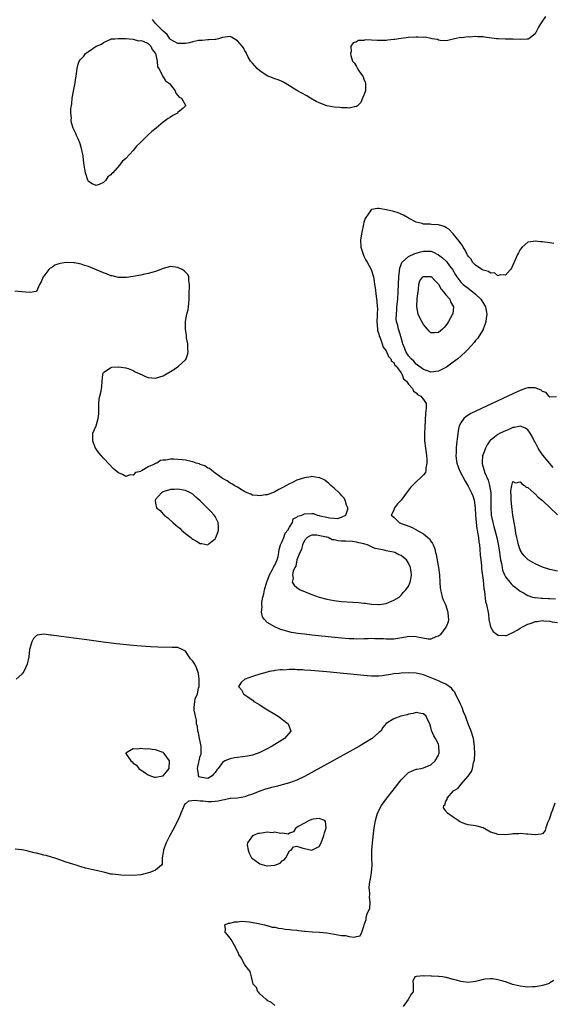
# Model space of a CAD drawing. Units: inches. Extents: x 2622000 to 2625000, y 1497000 to 1500000.
# Drawn here: x 2622912 to 2623056, y 1499318 to 1499582 of the extents above; entities that cross this region are included whole.
import ezdxf

# ---------------------------------------------------------------- set-up
doc = ezdxf.new("R2010")
doc.units = ezdxf.units.IN
doc.header["$MEASUREMENT"] = 0
doc.layers.add('LD26221497_2ft', color=215, linetype='Continuous')

msp = doc.modelspace()

# ---------------------------------------------------------------- linework, layer by layer
at = {"layer": 'LD26221497_2ft'}
for points, elevation in [([(2623053.76, 1499583), (2623053, 1499581.84), (2623052.41, 1499581), (2623051.93, 1499580.07), (2623051, 1499578.34), (2623049.33, 1499577), (2623049.11, 1499576.89), (2623048.9, 1499576.9), (2623047, 1499576.82), (2623045, 1499576.91), (2623043, 1499576.91), (2623041.05, 1499576.95), (2623040.94, 1499576.94), (2623040.64, 1499577), (2623037.4, 1499577.4), (2623037, 1499577.5), (2623035.51, 1499577.51), (2623035, 1499577.6), (2623033.43, 1499577.43), (2623033, 1499577.49), (2623031.25, 1499577.25), (2623031, 1499577.31), (2623029.34, 1499577), (2623029, 1499576.86), (2623027.5, 1499576.5), (2623027, 1499576.43), (2623025.48, 1499576.52), (2623025, 1499576.64), (2623024.75, 1499576.75), (2623023.35, 1499577), (2623023.1, 1499577.1), (2623023, 1499577.09), (2623021.41, 1499577.41), (2623021, 1499577.35), (2623019.44, 1499577.44), (2623019, 1499577.41), (2623017, 1499577.35), (2623015, 1499577.1), (2623013.18, 1499576.82), (2623013, 1499576.76), (2623011.39, 1499576.61), (2623011, 1499576.52), (2623009.46, 1499576.54), (2623008.53, 1499576.53), (2623007, 1499576.63), (2623005.34, 1499576.66), (2623005, 1499576.56), (2623003.5, 1499576.5), (2623003, 1499576.14), (2623002.11, 1499575.89), (2623001.48, 1499575), (2623001.55, 1499573.55), (2623001.4, 1499573), (2623001.47, 1499572.53), (2623001.95, 1499571), (2623002.42, 1499570.42), (2623003, 1499569.52), (2623003.19, 1499569.19), (2623003.22, 1499569), (2623003.61, 1499568.39), (2623004.59, 1499567), (2623004.75, 1499566.75), (2623005, 1499566.11), (2623005.34, 1499565.34), (2623005.4, 1499565), (2623005.37, 1499563), (2623005, 1499561.87), (2623004.61, 1499561), (2623004.16, 1499559.84), (2623003.29, 1499559), (2623003, 1499558.8), (2623002.83, 1499558.83), (2623001, 1499558.31), (2623000.48, 1499558.48), (2622999, 1499558.4), (2622998.52, 1499558.52), (2622997, 1499558.64), (2622994.98, 1499558.98), (2622993, 1499559.76), (2622992.16, 1499560.16), (2622990.65, 1499561), (2622989.65, 1499561.65), (2622987, 1499563.13), (2622985, 1499564.37), (2622983.35, 1499565.35), (2622983, 1499565.48), (2622981.95, 1499565.95), (2622981, 1499566.2), (2622980.45, 1499566.45), (2622979, 1499567.01), (2622977, 1499568.4), (2622976.34, 1499569), (2622975.71, 1499569.71), (2622975, 1499570.41), (2622974.53, 1499571), (2622973.92, 1499572.08), (2622973.43, 1499573), (2622973.32, 1499573.32), (2622973, 1499573.75), (2622972.58, 1499574.58), (2622972.27, 1499575), (2622971, 1499576.44), (2622970.07, 1499577), (2622969.43, 1499577.43), (2622969, 1499577.59), (2622967, 1499577.36), (2622965.88, 1499577), (2622965.18, 1499576.82), (2622965, 1499576.79), (2622963.34, 1499576.66), (2622963, 1499576.69), (2622961.5, 1499576.5), (2622961, 1499576.55), (2622960.5, 1499576.5), (2622959, 1499576.16), (2622958.1, 1499575.9), (2622957, 1499575.73), (2622956.31, 1499575.69), (2622955, 1499575.73), (2622953, 1499576.8), (2622952.83, 1499577), (2622952.1, 1499578.1), (2622951.04, 1499579), (2622949.07, 1499581), (2622949.06, 1499581.06), (2622949, 1499581.09), (2622948.14, 1499582.14)], 7886), ([(2623056.03, 1499522.03), (2623055, 1499522.2), (2623053, 1499522.46), (2623052.47, 1499522.47), (2623051, 1499522.66), (2623050.51, 1499522.51), (2623049, 1499522.35), (2623047.53, 1499521), (2623047, 1499520.34), (2623046.51, 1499519.49), (2623046.26, 1499519), (2623045, 1499516.17), (2623044.62, 1499515.38), (2623044.39, 1499515), (2623043, 1499513.5), (2623041.57, 1499513.57), (2623041, 1499513.34), (2623040.07, 1499514.07), (2623039, 1499514.06), (2623038.49, 1499514.49), (2623037, 1499514.83), (2623036.91, 1499514.91), (2623036.71, 1499515), (2623035, 1499516.13), (2623034.18, 1499517), (2623033.77, 1499517.77), (2623033, 1499518.6), (2623032.86, 1499518.86), (2623032.76, 1499519), (2623032.24, 1499520.24), (2623031.65, 1499521), (2623031.45, 1499521.45), (2623031, 1499521.97), (2623030.62, 1499522.62), (2623029, 1499524.61), (2623027.83, 1499525.83), (2623027, 1499526.33), (2623026.55, 1499526.55), (2623025, 1499527), (2623023.12, 1499527.12), (2623022.8, 1499527.2), (2623021, 1499527.21), (2623020.63, 1499527.37), (2623019, 1499527.7), (2623017.37, 1499528.63), (2623017, 1499528.81), (2623016.67, 1499529), (2623015.63, 1499529.63), (2623015, 1499529.91), (2623014.21, 1499530.21), (2623013, 1499530.57), (2623011.04, 1499531.04), (2623009, 1499531.4), (2623008.6, 1499531.4), (2623007, 1499531.1), (2623006.94, 1499531.06), (2623006.9, 1499531), (2623006.73, 1499530.73), (2623005.49, 1499529), (2623005.31, 1499528.69), (2623005, 1499527.74), (2623004.84, 1499527.16), (2623004.39, 1499525), (2623004.06, 1499523), (2623004.12, 1499521), (2623004.85, 1499518.85), (2623005, 1499518.6), (2623005.53, 1499517.53), (2623005.87, 1499517), (2623006.95, 1499515), (2623007.53, 1499513), (2623007.77, 1499511.77), (2623007.87, 1499511), (2623008.05, 1499510.05), (2623008.28, 1499507.72), (2623008.49, 1499506.49), (2623008.55, 1499505), (2623008.6, 1499504.6), (2623008.52, 1499503), (2623008.55, 1499502.55), (2623008.43, 1499501), (2623008.6, 1499499), (2623008.65, 1499498.65), (2623009, 1499497.72), (2623009.13, 1499497.13), (2623009.33, 1499496.67), (2623009.93, 1499495), (2623010.17, 1499494.17), (2623011, 1499493.17), (2623011.62, 1499491.62), (2623012.23, 1499491), (2623012.4, 1499490.4), (2623013, 1499490), (2623013.33, 1499489.33), (2623013.68, 1499489), (2623015, 1499487.21), (2623015.07, 1499487.07), (2623015.15, 1499487), (2623015.64, 1499485.64), (2623016.45, 1499485), (2623017, 1499484.21), (2623018.07, 1499483), (2623018.29, 1499482.29), (2623019, 1499481.89), (2623019.4, 1499481.4), (2623020.26, 1499481), (2623021, 1499480.08), (2623021.71, 1499479), (2623021.76, 1499477.76), (2623021.62, 1499477), (2623021.55, 1499476.45), (2623021.37, 1499472.63), (2623021.26, 1499471), (2623021.27, 1499469.27), (2623021.28, 1499469), (2623021.53, 1499467), (2623021.73, 1499465.73), (2623021.83, 1499465), (2623021.89, 1499464.11), (2623021.91, 1499463), (2623021.63, 1499461.63), (2623021.63, 1499461), (2623021.51, 1499460.49), (2623021, 1499459.87), (2623020.56, 1499459.44), (2623020.17, 1499459), (2623019, 1499457.98), (2623018.07, 1499457), (2623017.52, 1499456.48), (2623017, 1499455.7), (2623016.42, 1499455), (2623015, 1499453), (2623013.98, 1499452.02), (2623013.23, 1499451), (2623013, 1499450.4), (2623012.29, 1499449), (2623013, 1499448.48), (2623014.43, 1499447), (2623015, 1499446.82), (2623016.33, 1499446.33), (2623017.76, 1499445.76), (2623019.08, 1499445.08), (2623019.2, 1499445), (2623021, 1499444.03), (2623022.62, 1499442.62), (2623023, 1499442), (2623023.43, 1499441.43), (2623023.57, 1499441), (2623024.01, 1499440.01), (2623024.24, 1499439), (2623024.41, 1499438.41), (2623025.02, 1499435), (2623025.3, 1499433), (2623025.42, 1499431), (2623025.49, 1499429.49), (2623025.55, 1499429), (2623025.77, 1499428.23), (2623026.04, 1499427), (2623026.27, 1499426.27), (2623026.87, 1499425), (2623027.58, 1499423), (2623027.6, 1499421.6), (2623027.75, 1499421), (2623027.63, 1499420.37), (2623027.05, 1499419), (2623027, 1499418.92), (2623025.53, 1499417), (2623025.28, 1499416.72), (2623025, 1499416.49), (2623024.3, 1499416.3), (2623023, 1499415.72), (2623022.3, 1499415.7), (2623019.88, 1499416.12), (2623019, 1499416.32), (2623017, 1499416.39), (2623016.27, 1499416.27), (2623014.13, 1499415.87), (2623013, 1499415.74), (2623012.29, 1499415.71), (2623011, 1499415.73), (2623010.22, 1499415.78), (2623009, 1499415.83), (2623007.81, 1499415.81), (2623007, 1499415.85), (2623006.17, 1499415.83), (2623005, 1499415.77), (2623003, 1499415.73), (2623002.25, 1499415.75), (2623001, 1499415.82), (2622999, 1499416), (2622991, 1499416.82), (2622989.03, 1499417.03), (2622987.24, 1499417.24), (2622985.53, 1499417.53), (2622983.91, 1499417.91), (2622982.41, 1499418.41), (2622981, 1499419.01), (2622979, 1499420.18), (2622978.26, 1499421), (2622977.73, 1499421.73), (2622977.48, 1499423), (2622977.63, 1499424.37), (2622977.52, 1499425), (2622977.54, 1499425.54), (2622977.86, 1499427), (2622978.11, 1499427.89), (2622978.31, 1499429), (2622978.91, 1499431.09), (2622979, 1499431.27), (2622979.65, 1499433), (2622980.43, 1499434.43), (2622980.71, 1499435), (2622980.79, 1499435.21), (2622981, 1499435.56), (2622981.65, 1499437), (2622981.9, 1499437.9), (2622982.14, 1499439), (2622982.23, 1499439.77), (2622982.61, 1499441), (2622983, 1499441.93), (2622983.43, 1499443), (2622983.83, 1499444.17), (2622984.51, 1499445), (2622985, 1499445.83), (2622985.75, 1499447), (2622985.99, 1499448.01), (2622987, 1499448.45), (2622987.27, 1499448.73), (2622988.3, 1499449), (2622989, 1499449.36), (2622991, 1499449.47), (2622991.48, 1499449.48), (2622992.43, 1499449), (2622992.93, 1499448.93), (2622993.15, 1499448.85), (2622995, 1499448.5), (2622995.74, 1499448.26), (2622997, 1499448.2), (2622997.85, 1499448.15), (2622999, 1499448.46), (2623000.15, 1499449), (2623000.63, 1499450.63), (2623000.67, 1499451), (2623000.3, 1499451.7), (2622999.91, 1499453), (2622999.63, 1499453.63), (2622999, 1499454.28), (2622998.7, 1499454.7), (2622998.32, 1499455), (2622997, 1499456.25), (2622996.1, 1499457), (2622995.56, 1499457.56), (2622995, 1499457.96), (2622994.44, 1499458.44), (2622993, 1499459.09), (2622992.92, 1499459.08), (2622991, 1499459.36), (2622990.72, 1499459.28), (2622989, 1499459.04), (2622987, 1499458.39), (2622985.83, 1499457.83), (2622985, 1499457.45), (2622983, 1499456.38), (2622982.08, 1499455.92), (2622981, 1499455.3), (2622980.38, 1499455), (2622979, 1499454.5), (2622978.47, 1499454.47), (2622977, 1499454.19), (2622976.33, 1499454.33), (2622975, 1499454.41), (2622974.62, 1499454.62), (2622973.63, 1499455), (2622973, 1499455.31), (2622972.27, 1499455.73), (2622971, 1499456.56), (2622970.14, 1499457), (2622969.46, 1499457.46), (2622969, 1499457.64), (2622968.23, 1499458.23), (2622967, 1499458.82), (2622966.92, 1499458.92), (2622965, 1499460.31), (2622964.1, 1499461), (2622963.51, 1499461.51), (2622963, 1499461.67), (2622962.23, 1499462.23), (2622961, 1499462.66), (2622960.77, 1499462.77), (2622959.93, 1499463), (2622959.29, 1499463.29), (2622959, 1499463.35), (2622958.58, 1499463.42), (2622957, 1499463.79), (2622956.11, 1499463.89), (2622953.9, 1499464.1), (2622953, 1499464.06), (2622951.79, 1499463.79), (2622951, 1499463.8), (2622950.32, 1499463.68), (2622949.3, 1499463), (2622949, 1499462.89), (2622948.74, 1499462.74), (2622947, 1499461.96), (2622945.4, 1499461), (2622945.11, 1499460.89), (2622945, 1499460.77), (2622943.55, 1499460.45), (2622943, 1499459.75), (2622942.14, 1499459.86), (2622941, 1499459.41), (2622940.08, 1499459.92), (2622939, 1499460.42), (2622938.23, 1499461), (2622937.58, 1499461.58), (2622936.58, 1499462.59), (2622935, 1499464.37), (2622933.73, 1499465.73), (2622932.89, 1499466.89), (2622932.79, 1499467.21), (2622932.14, 1499469), (2622932.14, 1499470.14), (2622932.12, 1499471), (2622933, 1499473.05), (2622933.57, 1499475), (2622933.73, 1499476.27), (2622933.75, 1499477.75), (2622933.75, 1499479), (2622933.81, 1499480.19), (2622933.98, 1499481), (2622934.33, 1499482.33), (2622934.44, 1499483), (2622934.52, 1499483.48), (2622934.68, 1499485), (2622934.8, 1499486.8), (2622934.83, 1499487), (2622934.88, 1499487.12), (2622935, 1499487.31), (2622937, 1499488.67), (2622937.24, 1499488.76), (2622939, 1499488.88), (2622939.1, 1499488.9), (2622941, 1499488.55), (2622941.59, 1499488.41), (2622943, 1499487.84), (2622943.52, 1499487.52), (2622944.73, 1499487), (2622944.89, 1499486.89), (2622945, 1499486.87), (2622946.26, 1499486.26), (2622947, 1499485.99), (2622949, 1499485.78), (2622951, 1499486.41), (2622953, 1499487.58), (2622953.87, 1499488.13), (2622955.16, 1499489), (2622957, 1499490.77), (2622957.17, 1499491), (2622957.64, 1499492.36), (2622957.71, 1499493), (2622957.66, 1499493.66), (2622957.62, 1499495), (2622957.33, 1499496.67), (2622957.31, 1499497), (2622957.33, 1499497.33), (2622957.03, 1499499), (2622957, 1499501), (2622957.4, 1499503), (2622957.71, 1499504.29), (2622957.86, 1499505), (2622957.92, 1499505.92), (2622958.03, 1499507), (2622958.04, 1499509), (2622958.11, 1499510.11), (2622958.07, 1499511), (2622957.91, 1499512.09), (2622957.92, 1499513), (2622957.66, 1499513.66), (2622957, 1499514.3), (2622956.68, 1499514.68), (2622956.13, 1499515), (2622955, 1499515.54), (2622953, 1499515.84), (2622951, 1499515.31), (2622950.8, 1499515.2), (2622950.37, 1499515), (2622949, 1499514.49), (2622948.32, 1499514.32), (2622947, 1499513.9), (2622945.65, 1499513.65), (2622945, 1499513.48), (2622943, 1499513.11), (2622941.16, 1499512.84), (2622941, 1499512.83), (2622939, 1499512.87), (2622937.29, 1499513.29), (2622937, 1499513.35), (2622935.82, 1499513.82), (2622935, 1499514.11), (2622931, 1499515.8), (2622929.89, 1499516.11), (2622929, 1499516.43), (2622927.24, 1499516.76), (2622927, 1499516.82), (2622925, 1499516.9), (2622923.37, 1499516.63), (2622923, 1499516.52), (2622921.87, 1499516.13), (2622921, 1499515.49), (2622920.66, 1499515.34), (2622920.34, 1499515), (2622919, 1499513.24), (2622918.76, 1499513), (2622918.27, 1499511.73), (2622917.78, 1499511), (2622917, 1499509.11), (2622915.18, 1499508.82), (2622913.03, 1499509.03), (2622911.15, 1499509.15)], 7888), ([(2623056.78, 1499480.78), (2623055, 1499480.7), (2623054.73, 1499481), (2623053.93, 1499481.93), (2623053, 1499482.24), (2623052.62, 1499482.62), (2623051, 1499483.25), (2623050.79, 1499483.21), (2623049, 1499483.23), (2623048.39, 1499483), (2623047, 1499482.54), (2623045, 1499481.64), (2623043.67, 1499481), (2623035.05, 1499476.95), (2623033.72, 1499476.28), (2623032.47, 1499475.53), (2623031.86, 1499475), (2623031, 1499473.82), (2623030.6, 1499473), (2623030.29, 1499471.71), (2623030.12, 1499470.12), (2623029.83, 1499468.17), (2623029.74, 1499467), (2623029.74, 1499465.74), (2623029.69, 1499465), (2623029.78, 1499464.22), (2623029.95, 1499463), (2623030.67, 1499461), (2623032.17, 1499458.17), (2623033, 1499456.78), (2623033.92, 1499455), (2623034.23, 1499454.23), (2623034.65, 1499453), (2623034.92, 1499451), (2623034.96, 1499449), (2623035.12, 1499447), (2623035.34, 1499445.34), (2623035.43, 1499445), (2623035.56, 1499444.44), (2623035.76, 1499443), (2623035.86, 1499441.86), (2623036.01, 1499441), (2623036.15, 1499439.85), (2623036.26, 1499438.26), (2623036.42, 1499437), (2623036.6, 1499435.4), (2623036.63, 1499434.63), (2623037, 1499431.58), (2623037.22, 1499429.22), (2623037.39, 1499428.61), (2623037.7, 1499425.7), (2623037.95, 1499425), (2623038.46, 1499422.46), (2623038.55, 1499421), (2623038.98, 1499419), (2623039.75, 1499417.75), (2623040.85, 1499416.85), (2623041, 1499416.8), (2623041.2, 1499416.8), (2623043, 1499416.67), (2623043.27, 1499416.73), (2623043.84, 1499417), (2623045, 1499417.46), (2623046.16, 1499418.16), (2623047, 1499418.63), (2623047.62, 1499419), (2623049, 1499419.7), (2623050, 1499420), (2623051, 1499420.42), (2623051.54, 1499420.46), (2623053, 1499420.7), (2623053.36, 1499420.64), (2623055, 1499420.58), (2623055.6, 1499420.4), (2623057, 1499420.21)], 7890), ([(2623055.82, 1499461.82), (2623053.12, 1499465.12), (2623052.28, 1499466.28), (2623051.85, 1499467), (2623051, 1499468.61), (2623050.78, 1499469), (2623050.18, 1499470.18), (2623049.64, 1499471), (2623049, 1499471.93), (2623048.38, 1499472.38), (2623047, 1499472.91), (2623045.43, 1499472.57), (2623045, 1499472.54), (2623043.93, 1499472.07), (2623043, 1499471.71), (2623041.57, 1499471), (2623041, 1499470.68), (2623039.61, 1499469.61), (2623039, 1499469.16), (2623038.85, 1499469), (2623038.08, 1499467.92), (2623037.66, 1499467), (2623037, 1499465.31), (2623036.9, 1499465), (2623036.75, 1499463.25), (2623036.75, 1499463), (2623036.81, 1499462.81), (2623037.24, 1499461.24), (2623037.27, 1499461), (2623037.43, 1499460.57), (2623038.38, 1499458.38), (2623038.77, 1499457), (2623039.06, 1499455), (2623039.11, 1499452.89), (2623039.08, 1499451), (2623039.2, 1499449), (2623039.52, 1499447.52), (2623039.62, 1499447), (2623039.95, 1499445.95), (2623040.73, 1499443), (2623041.18, 1499440.82), (2623041.44, 1499439), (2623041.61, 1499437.61), (2623041.72, 1499437), (2623041.93, 1499436.07), (2623042.11, 1499435), (2623042.27, 1499434.27), (2623042.76, 1499433), (2623043, 1499432.49), (2623044.18, 1499431), (2623044.56, 1499430.56), (2623045, 1499430.14), (2623045.67, 1499429.67), (2623046.54, 1499429), (2623047, 1499428.63), (2623047.89, 1499428.11), (2623049, 1499427.41), (2623050.31, 1499427), (2623050.87, 1499426.87), (2623051, 1499426.87), (2623052.7, 1499426.7), (2623053, 1499426.7), (2623054.62, 1499426.62), (2623055, 1499426.64), (2623056.5, 1499426.5)], 7892), ([(2623057, 1499433.94), (2623055, 1499434.45), (2623053, 1499435.07), (2623051, 1499435.93), (2623049.17, 1499437), (2623049, 1499437.13), (2623048.06, 1499438.06), (2623047.35, 1499439), (2623047.22, 1499439.22), (2623047, 1499439.67), (2623046.54, 1499441), (2623046.27, 1499442.27), (2623046.08, 1499443), (2623045.82, 1499444.18), (2623045.69, 1499445), (2623045.62, 1499445.62), (2623045.33, 1499447), (2623045, 1499449), (2623044.7, 1499451.3), (2623044.55, 1499453), (2623044.54, 1499454.54), (2623044.49, 1499455), (2623044.47, 1499455.53), (2623044.7, 1499457), (2623045, 1499458.08), (2623045.7, 1499457.7), (2623047, 1499458.01), (2623047.47, 1499457.47), (2623048.17, 1499457), (2623048.58, 1499456.58), (2623049, 1499456.44), (2623050.65, 1499455), (2623050.82, 1499454.82), (2623051, 1499454.72), (2623051.86, 1499453.86), (2623053, 1499452.93), (2623055, 1499451.09), (2623057, 1499449.08)], 7894), ([(2623056.32, 1499371.68), (2623055.55, 1499369.55), (2623055.3, 1499369), (2623055, 1499367.76), (2623054.77, 1499367.23), (2623054.37, 1499366.37), (2623053.88, 1499365), (2623053.68, 1499364.32), (2623053, 1499363.45), (2623052.65, 1499363.35), (2623051, 1499363.15), (2623049, 1499363.34), (2623048.67, 1499363.33), (2623047, 1499363.49), (2623046.61, 1499363.39), (2623045, 1499363.39), (2623044.69, 1499363.31), (2623043, 1499363.18), (2623041, 1499363.22), (2623040.6, 1499363.4), (2623039, 1499363.87), (2623037, 1499365.02), (2623035.45, 1499365.45), (2623035, 1499365.59), (2623033, 1499365.85), (2623032.13, 1499366.13), (2623031, 1499366.55), (2623030.71, 1499366.71), (2623030.32, 1499367), (2623029, 1499367.87), (2623027.46, 1499369), (2623027.21, 1499369.21), (2623027, 1499369.56), (2623026.42, 1499370.42), (2623026.48, 1499371), (2623026.76, 1499371.24), (2623027, 1499372.19), (2623027.34, 1499372.66), (2623027.35, 1499373), (2623029.08, 1499375), (2623030.28, 1499375.72), (2623031, 1499376.66), (2623033, 1499378.91), (2623033.88, 1499380.12), (2623034.16, 1499381), (2623034.44, 1499382.44), (2623034.63, 1499383), (2623034.7, 1499383.3), (2623034.78, 1499385), (2623034.71, 1499386.71), (2623034.72, 1499387), (2623034.43, 1499389), (2623033.84, 1499391), (2623033, 1499392.99), (2623032.48, 1499394.48), (2623032.29, 1499395), (2623031.79, 1499396.21), (2623031.37, 1499397.37), (2623031, 1499398.09), (2623030.73, 1499398.73), (2623030.12, 1499399.88), (2623029.59, 1499401), (2623029.44, 1499401.44), (2623029, 1499401.94), (2623028.55, 1499402.55), (2623027, 1499403.62), (2623025.92, 1499404.08), (2623025, 1499404.54), (2623023.27, 1499405.27), (2623021, 1499406.15), (2623019, 1499406.6), (2623017, 1499406.66), (2623015, 1499406.56), (2623014.48, 1499406.48), (2623013, 1499406.35), (2623012.19, 1499406.19), (2623011, 1499406), (2623009.89, 1499405.89), (2623009, 1499405.76), (2623007.8, 1499405.8), (2623007, 1499405.78), (2623005.88, 1499405.88), (2623005, 1499405.93), (2622995, 1499406.93), (2622990.69, 1499407.31), (2622989, 1499407.41), (2622988.55, 1499407.45), (2622987, 1499407.49), (2622986.47, 1499407.53), (2622985, 1499407.52), (2622983.42, 1499407.42), (2622983, 1499407.44), (2622982.55, 1499407.45), (2622981, 1499407.25), (2622980.76, 1499407.24), (2622979.55, 1499407), (2622979, 1499406.87), (2622977, 1499406.28), (2622975, 1499405.66), (2622973.07, 1499405), (2622973.02, 1499404.98), (2622971.96, 1499404.04), (2622971.27, 1499403), (2622972.08, 1499402.08), (2622972.65, 1499401), (2622973, 1499400.79), (2622973.81, 1499400.19), (2622975.21, 1499399.21), (2622975.42, 1499399), (2622976.42, 1499398.42), (2622977, 1499398.04), (2622977.66, 1499397.66), (2622978.63, 1499397), (2622981, 1499395.58), (2622981.94, 1499395), (2622984.62, 1499393), (2622985.35, 1499391), (2622983.62, 1499389), (2622980.37, 1499387), (2622979, 1499386.26), (2622977, 1499385.27), (2622976.32, 1499385), (2622975, 1499384.58), (2622973.71, 1499384.29), (2622971, 1499383.93), (2622970.16, 1499383.84), (2622969, 1499383.58), (2622967.62, 1499383), (2622967, 1499382.61), (2622965.79, 1499381), (2622965.43, 1499380.57), (2622965, 1499379.91), (2622964.53, 1499379.47), (2622964.18, 1499379), (2622963, 1499378.28), (2622962.37, 1499378.37), (2622961, 1499378.59), (2622960.74, 1499378.74), (2622960.53, 1499379), (2622960.56, 1499379.44), (2622960.25, 1499381), (2622960.63, 1499382.63), (2622960.73, 1499383), (2622961, 1499384.27), (2622961.21, 1499384.79), (2622961.25, 1499385), (2622961.24, 1499387), (2622960.79, 1499389), (2622960.53, 1499390.53), (2622960.32, 1499391), (2622960.26, 1499392.26), (2622960, 1499393), (2622959.98, 1499393.98), (2622959.73, 1499395), (2622959.4, 1499396.6), (2622959.35, 1499397), (2622959.33, 1499397.33), (2622959.52, 1499399), (2622959.67, 1499399.67), (2622960.22, 1499401), (2622960.51, 1499402.51), (2622960.68, 1499403), (2622960.73, 1499405), (2622960.52, 1499406.52), (2622960.39, 1499407), (2622960.02, 1499408.02), (2622959.51, 1499409), (2622959, 1499409.78), (2622958.41, 1499410.41), (2622957.98, 1499411), (2622957, 1499412.51), (2622955.93, 1499413), (2622955.33, 1499413.33), (2622955, 1499413.46), (2622953.47, 1499413.47), (2622949.58, 1499413.58), (2622947.66, 1499413.66), (2622943.91, 1499413.91), (2622942.07, 1499414.07), (2622940.27, 1499414.27), (2622938.47, 1499414.47), (2622934.92, 1499414.92), (2622930.5, 1499415.5), (2622925, 1499416.25), (2622923, 1499416.5), (2622921, 1499416.77), (2622920.79, 1499416.79), (2622919, 1499417.07), (2622917.19, 1499416.81), (2622917, 1499416.73), (2622916.14, 1499415.86), (2622915.71, 1499415), (2622915.22, 1499413.22), (2622915.09, 1499412.91), (2622914.89, 1499411), (2622914.5, 1499409), (2622914.01, 1499407.99), (2622913.56, 1499407), (2622913, 1499406.29), (2622911.56, 1499405)], 7890), ([(2622981, 1499317.3), (2622980.12, 1499318.12), (2622979, 1499318.68), (2622978.85, 1499318.85), (2622978.65, 1499319), (2622977, 1499320.46), (2622976.75, 1499320.75), (2622976.48, 1499321), (2622976.09, 1499322.09), (2622975.25, 1499323), (2622975, 1499323.87), (2622974.73, 1499325), (2622974.43, 1499326.43), (2622973.95, 1499327), (2622973, 1499328.26), (2622972.5, 1499329), (2622972.05, 1499330.05), (2622971.34, 1499331), (2622971.25, 1499331.25), (2622970.45, 1499333), (2622969.27, 1499335), (2622969, 1499335.39), (2622968.31, 1499336.31), (2622967.66, 1499337), (2622967.79, 1499337.79), (2622967.61, 1499339), (2622968.6, 1499339.4), (2622969, 1499339.4), (2622970.22, 1499339.78), (2622971, 1499339.78), (2622972.09, 1499339.91), (2622974.25, 1499339.75), (2622976.66, 1499339.34), (2622977, 1499339.24), (2622978.23, 1499339), (2622978.8, 1499338.8), (2622979, 1499338.81), (2622980.33, 1499338.33), (2622981, 1499338.33), (2622982.03, 1499338.03), (2622983, 1499337.96), (2622983.78, 1499337.78), (2622985, 1499337.69), (2622985.59, 1499337.59), (2622987, 1499337.5), (2622987.43, 1499337.43), (2622989, 1499337.28), (2622989.24, 1499337.24), (2622991.06, 1499337.06), (2622993.04, 1499336.96), (2622995, 1499336.84), (2622997, 1499336.49), (2622999, 1499336.11), (2623000.07, 1499336.07), (2623001, 1499335.83), (2623002.39, 1499335.61), (2623003, 1499335.86), (2623004, 1499336), (2623004.43, 1499337), (2623005, 1499338.61), (2623005.09, 1499339), (2623005.56, 1499340.44), (2623005.63, 1499341), (2623005.9, 1499341.9), (2623006.56, 1499343.44), (2623006.71, 1499345), (2623006.51, 1499346.51), (2623006.54, 1499347), (2623006.55, 1499347.45), (2623006.41, 1499349), (2623006.59, 1499350.59), (2623006.66, 1499351), (2623006.74, 1499351.26), (2623007.06, 1499353), (2623007.21, 1499355), (2623007.14, 1499357), (2623007.12, 1499359), (2623007.29, 1499361), (2623007.77, 1499365), (2623008.06, 1499367), (2623008.65, 1499369), (2623009.73, 1499371), (2623011.17, 1499373), (2623012.82, 1499375.18), (2623015, 1499377.94), (2623016.08, 1499379), (2623016.52, 1499379.48), (2623017, 1499379.87), (2623017.74, 1499380.26), (2623019, 1499380.78), (2623019.18, 1499380.82), (2623020.37, 1499381), (2623021, 1499381.13), (2623023, 1499381.97), (2623024.14, 1499383), (2623025, 1499384.5), (2623025.13, 1499384.87), (2623025.19, 1499385), (2623025.22, 1499385.22), (2623025.12, 1499387), (2623025, 1499387.46), (2623024.19, 1499389), (2623023.76, 1499389.76), (2623023.27, 1499391), (2623023.17, 1499391.17), (2623023, 1499392), (2623022.71, 1499393), (2623022.09, 1499394.09), (2623021.72, 1499395), (2623021, 1499395.64), (2623020.26, 1499395.74), (2623019, 1499396.03), (2623018.23, 1499395.77), (2623017, 1499395.57), (2623016.58, 1499395.42), (2623014.87, 1499395), (2623013, 1499394.32), (2623011, 1499393.03), (2623010.03, 1499391.97), (2623009.51, 1499391), (2623009, 1499390.59), (2623007.16, 1499389), (2623007.06, 1499388.94), (2623003.82, 1499387), (2622989, 1499378.84), (2622987, 1499377.84), (2622985, 1499377.07), (2622983, 1499376.54), (2622981.74, 1499376.26), (2622981, 1499376.07), (2622980.12, 1499375.88), (2622979, 1499375.54), (2622978.57, 1499375.43), (2622977, 1499374.88), (2622975, 1499374.08), (2622973.6, 1499373.6), (2622973, 1499373.37), (2622971, 1499373.02), (2622969.14, 1499372.86), (2622969, 1499372.87), (2622967.49, 1499372.51), (2622967, 1499372.48), (2622965.85, 1499372.15), (2622965, 1499372.06), (2622963.99, 1499372.01), (2622963, 1499372.02), (2622961.81, 1499372.19), (2622961, 1499372.23), (2622959.59, 1499372.41), (2622957.84, 1499372.16), (2622957, 1499371.46), (2622956.74, 1499371.26), (2622956.39, 1499370.39), (2622955.77, 1499369), (2622955.57, 1499368.43), (2622954.98, 1499367), (2622953.62, 1499364.38), (2622952.82, 1499363), (2622951.8, 1499361), (2622951.11, 1499359.11), (2622951.08, 1499359), (2622951, 1499358.37), (2622950.75, 1499357), (2622950.75, 1499355.25), (2622950.54, 1499355), (2622949, 1499353.61), (2622947.44, 1499353), (2622947.11, 1499352.89), (2622945, 1499352.36), (2622943, 1499352.22), (2622939.69, 1499352.31), (2622939, 1499352.37), (2622937.45, 1499352.55), (2622937, 1499352.62), (2622935.36, 1499353), (2622935, 1499353.07), (2622933.45, 1499353.45), (2622933, 1499353.52), (2622931.81, 1499353.81), (2622930.18, 1499354.18), (2622929, 1499354.56), (2622928.63, 1499354.63), (2622927.67, 1499355), (2622927, 1499355.18), (2622926.71, 1499355.29), (2622925, 1499355.8), (2622923.73, 1499356.27), (2622923, 1499356.49), (2622921.6, 1499357), (2622921, 1499357.18), (2622919.54, 1499357.55), (2622919, 1499357.72), (2622917.94, 1499357.94), (2622917, 1499358.24), (2622916.32, 1499358.32), (2622915, 1499358.7), (2622914.71, 1499358.71), (2622913.6, 1499359), (2622913, 1499359.12), (2622911.28, 1499359.28)], 7892), ([(2623055.99, 1499324.01), (2623055, 1499323.37), (2623054.77, 1499323.23), (2623054.28, 1499323), (2623053, 1499322.64), (2623052.61, 1499322.61), (2623051, 1499322.32), (2623050.33, 1499322.33), (2623049, 1499322.23), (2623048.34, 1499322.34), (2623047, 1499322.48), (2623046.59, 1499322.59), (2623044.95, 1499322.95), (2623044.75, 1499323), (2623043, 1499323.66), (2623042.05, 1499323.95), (2623041, 1499324.21), (2623039.54, 1499324.46), (2623039, 1499324.5), (2623037.62, 1499324.38), (2623037, 1499324.28), (2623036.01, 1499323.99), (2623035, 1499323.73), (2623034.38, 1499323.62), (2623033, 1499323.5), (2623031, 1499323.77), (2623029.86, 1499324.14), (2623029, 1499324.31), (2623027.15, 1499324.85), (2623027, 1499324.86), (2623026.09, 1499325), (2623025.1, 1499325.1), (2623025, 1499325.13), (2623023.17, 1499325.17), (2623023, 1499325.24), (2623021.21, 1499325.21), (2623021, 1499325.3), (2623019.08, 1499325.08), (2623019, 1499325.12), (2623018.63, 1499325), (2623018.16, 1499323.84), (2623018.22, 1499323), (2623018.24, 1499322.24), (2623018.18, 1499321), (2623017.7, 1499320.3), (2623016.88, 1499318.88), (2623015.57, 1499317)], 7892)]:
    msp.add_lwpolyline(points, dxfattribs=dict(at, elevation=elevation))
for points, elevation in [([(2622931, 1499573.56), (2622933, 1499575), (2622934.49, 1499575.51), (2622935, 1499576.03), (2622936.92, 1499576.92), (2622937.05, 1499576.95), (2622938.03, 1499577), (2622939, 1499577.02), (2622941, 1499577.02), (2622943, 1499576.91), (2622944.44, 1499576.44), (2622945, 1499576.53), (2622945.69, 1499576.31), (2622947, 1499575.7), (2622947.73, 1499575), (2622948.11, 1499574.11), (2622948.98, 1499573), (2622949.45, 1499571), (2622949.48, 1499569.48), (2622949.85, 1499569), (2622950.84, 1499567.16), (2622950.84, 1499567), (2622950.86, 1499566.86), (2622951, 1499566.77), (2622951.66, 1499565.66), (2622952.75, 1499565), (2622953, 1499564.58), (2622954.24, 1499563), (2622954.42, 1499562.42), (2622955.32, 1499561.32), (2622956, 1499561), (2622957, 1499559.13), (2622957.05, 1499559), (2622956.37, 1499558.38), (2622955, 1499557.15), (2622954.86, 1499557), (2622953.61, 1499556.39), (2622953, 1499555.96), (2622952.4, 1499555.6), (2622951.65, 1499555), (2622951, 1499554.59), (2622949.12, 1499553), (2622947.94, 1499552.06), (2622947, 1499551.14), (2622946.92, 1499551.08), (2622946.86, 1499551), (2622944.84, 1499549), (2622943.85, 1499548.15), (2622942.98, 1499546.98), (2622941, 1499544.85), (2622939.98, 1499544.02), (2622939.3, 1499543), (2622937.5, 1499541), (2622937.24, 1499540.76), (2622937, 1499540.42), (2622936.14, 1499539.86), (2622935.6, 1499539), (2622935, 1499538.41), (2622933.85, 1499537.85), (2622933, 1499537.54), (2622931.98, 1499537.98), (2622931, 1499538.69), (2622930.86, 1499538.86), (2622930.76, 1499539), (2622930.13, 1499541), (2622930, 1499542), (2622929.82, 1499543), (2622929.62, 1499544.38), (2622929.5, 1499545.5), (2622929, 1499547.84), (2622928.59, 1499549), (2622928.15, 1499550.15), (2622927.75, 1499551), (2622927.54, 1499551.54), (2622927, 1499552.61), (2622926.83, 1499553), (2622926.38, 1499554.38), (2622926.32, 1499555), (2622926.38, 1499555.62), (2622926.24, 1499557), (2622926.24, 1499558.24), (2622926.35, 1499559), (2622926.44, 1499559.56), (2622926.61, 1499561), (2622926.89, 1499562.89), (2622927.29, 1499564.71), (2622927.66, 1499567), (2622927.7, 1499567.7), (2622927.88, 1499569), (2622928.17, 1499570.17), (2622928.43, 1499571), (2622928.69, 1499571.31), (2622929.68, 1499572.32), (2622930.15, 1499573)], 7888), ([(2623029, 1499490.1), (2623027.53, 1499489), (2623027.2, 1499488.8), (2623025, 1499487.74), (2623023, 1499487.46), (2623022.34, 1499487.66), (2623021, 1499488.12), (2623019.74, 1499489), (2623019.35, 1499489.35), (2623019, 1499489.59), (2623018.36, 1499490.36), (2623017.66, 1499491), (2623017, 1499491.82), (2623016.22, 1499493), (2623015.93, 1499493.93), (2623015.43, 1499495), (2623015.37, 1499495.37), (2623014.95, 1499497), (2623014.49, 1499498.49), (2623014.28, 1499499), (2623014.07, 1499499.93), (2623013.73, 1499501), (2623013.65, 1499501.65), (2623013.7, 1499503), (2623013.84, 1499504.16), (2623013.87, 1499505), (2623014.06, 1499507), (2623014.22, 1499509), (2623014.38, 1499513), (2623014.58, 1499514.58), (2623014.6, 1499515.4), (2623015, 1499516.39), (2623015.15, 1499516.85), (2623015.29, 1499517), (2623017, 1499518.51), (2623018.7, 1499519.3), (2623020.25, 1499519.75), (2623021, 1499519.94), (2623022.1, 1499519.9), (2623023, 1499519.93), (2623023.69, 1499519.69), (2623025, 1499518.98), (2623026.12, 1499518.12), (2623027.15, 1499517.15), (2623028.02, 1499515.98), (2623028.78, 1499515), (2623029.57, 1499513.57), (2623029.95, 1499513), (2623031, 1499511.64), (2623031.31, 1499511.31), (2623031.68, 1499511), (2623033, 1499509.95), (2623033.56, 1499509.56), (2623034.26, 1499509), (2623035, 1499508.34), (2623036.41, 1499507), (2623037.4, 1499505.4), (2623037.63, 1499505), (2623037.98, 1499503), (2623037.82, 1499501.82), (2623037.77, 1499501), (2623037.61, 1499500.39), (2623037.05, 1499499), (2623037, 1499498.91), (2623035.5, 1499496.5), (2623035, 1499495.93), (2623034.6, 1499495.4), (2623033, 1499493.62), (2623032.42, 1499493), (2623031, 1499491.73), (2623030.23, 1499491)], 7890), ([(2623027, 1499499.92), (2623026.55, 1499499.45), (2623026.07, 1499499), (2623025, 1499498.09), (2623024, 1499498), (2623023, 1499497.99), (2623022.48, 1499498.48), (2623022.11, 1499499), (2623021, 1499500.19), (2623020.56, 1499501), (2623020.02, 1499502.02), (2623019.55, 1499503), (2623019.18, 1499505), (2623019.32, 1499507), (2623019.48, 1499508.52), (2623019.55, 1499509), (2623019.69, 1499509.69), (2623019.78, 1499511), (2623020.05, 1499511.95), (2623020.79, 1499513), (2623021, 1499513.16), (2623023, 1499513.12), (2623023.16, 1499513), (2623024.01, 1499512.01), (2623025, 1499511.06), (2623025.74, 1499509.74), (2623026.38, 1499509), (2623027, 1499508.23), (2623028.04, 1499507), (2623028.3, 1499506.3), (2623029.07, 1499505), (2623028.86, 1499503.14), (2623028.83, 1499503), (2623027.75, 1499501), (2623027.45, 1499500.55)], 7892), ([(2622958.48, 1499443), (2622958.75, 1499442.75), (2622959, 1499442.57), (2622960.03, 1499442.03), (2622961, 1499441.37), (2622961.39, 1499441.39), (2622963, 1499441.06), (2622963.43, 1499441.43), (2622965, 1499442.7), (2622965.18, 1499443), (2622965.68, 1499444.32), (2622965.86, 1499445), (2622965.9, 1499445.9), (2622965.83, 1499447), (2622965, 1499448.62), (2622964.78, 1499449), (2622963.92, 1499449.92), (2622961, 1499452.85), (2622959.85, 1499453.85), (2622959, 1499454.66), (2622958.36, 1499455), (2622957, 1499455.64), (2622955, 1499455.99), (2622954.09, 1499455.91), (2622953, 1499455.88), (2622951, 1499455.28), (2622950.82, 1499455.18), (2622950.56, 1499455), (2622949, 1499453.24), (2622948.87, 1499453), (2622949, 1499452.22), (2622949.24, 1499451), (2622950.23, 1499450.23), (2622951, 1499449.32), (2622951.19, 1499449.19), (2622951.29, 1499449), (2622952.31, 1499448.31), (2622953.65, 1499447), (2622954.39, 1499446.39), (2622955, 1499445.85), (2622955.5, 1499445.5), (2622955.97, 1499445), (2622957, 1499444.13)], 7890), ([(2622989.84, 1499428.16), (2622991, 1499427.74), (2622993, 1499426.96), (2622995, 1499426.45), (2622997, 1499426.06), (2622999, 1499425.83), (2623003.51, 1499425.51), (2623005, 1499425.36), (2623005.34, 1499425.34), (2623007, 1499425.14), (2623007.14, 1499425.14), (2623008.89, 1499425), (2623009.06, 1499425), (2623011, 1499425.29), (2623013, 1499426.19), (2623014.48, 1499427), (2623014.71, 1499427.29), (2623015, 1499427.51), (2623015.66, 1499428.34), (2623016.27, 1499429), (2623017, 1499429.97), (2623017.39, 1499431), (2623017.69, 1499432.31), (2623017.81, 1499433), (2623017.66, 1499433.66), (2623017.53, 1499435), (2623017, 1499436.15), (2623016.4, 1499437), (2623015.62, 1499437.62), (2623015, 1499438.16), (2623014.38, 1499438.38), (2623013.27, 1499439), (2623012.9, 1499439.1), (2623011, 1499439.44), (2623010.41, 1499439.59), (2623009, 1499439.84), (2623008.04, 1499440.04), (2623007, 1499440.5), (2623005.94, 1499441), (2623005.2, 1499441.2), (2623005, 1499441.29), (2623003.6, 1499441.6), (2623003, 1499441.79), (2623001.91, 1499441.91), (2623000.02, 1499442.02), (2622999, 1499442.04), (2622998.1, 1499442.1), (2622997, 1499442.39), (2622996.43, 1499442.43), (2622995.4, 1499443), (2622995, 1499443.09), (2622994.86, 1499443.14), (2622992.37, 1499443.63), (2622991, 1499443.64), (2622990.56, 1499443.44), (2622989.73, 1499443), (2622989, 1499442.17), (2622988.45, 1499441), (2622988.2, 1499439.8), (2622987.75, 1499439), (2622987, 1499437.06), (2622986.66, 1499435.34), (2622986.46, 1499435), (2622985.99, 1499433.99), (2622985.78, 1499433), (2622985.93, 1499432.07), (2622985.73, 1499431), (2622986.24, 1499430.24), (2622987, 1499429.56), (2622987.35, 1499429.35), (2622987.87, 1499429), (2622989, 1499428.51)], 7886), ([(2622951.91, 1499380.09), (2622952.68, 1499381), (2622952.72, 1499383), (2622952.04, 1499384.04), (2622951.31, 1499385), (2622951.16, 1499385.16), (2622951, 1499385.29), (2622949, 1499385.97), (2622948.03, 1499386.03), (2622947, 1499386.23), (2622946.16, 1499386.16), (2622945, 1499386.35), (2622944.12, 1499386.12), (2622943, 1499386.21), (2622941.04, 1499385.04), (2622941, 1499385.03), (2622940.98, 1499385), (2622942.3, 1499383), (2622942.71, 1499382.71), (2622943, 1499382.43), (2622943.84, 1499381.84), (2622944.51, 1499381), (2622946.2, 1499379.8), (2622947, 1499379.25), (2622947.6, 1499379), (2622948.67, 1499378.67), (2622949, 1499378.64), (2622951, 1499379)], 7892), ([(2622979, 1499363.82), (2622977, 1499363.53), (2622976.51, 1499363.49), (2622975.27, 1499363), (2622975, 1499362.83), (2622973.69, 1499361), (2622973.58, 1499360.42), (2622973.85, 1499359), (2622974.19, 1499358.19), (2622974.75, 1499357), (2622975, 1499356.76), (2622975.65, 1499356.35), (2622977, 1499355.36), (2622978.29, 1499355), (2622978.85, 1499354.85), (2622979, 1499354.82), (2622981, 1499354.95), (2622982.44, 1499355.56), (2622983, 1499356.16), (2622983.53, 1499356.47), (2622984.01, 1499357), (2622985, 1499358.82), (2622985.47, 1499359), (2622986.09, 1499359.91), (2622987, 1499360.06), (2622988.34, 1499359.66), (2622989, 1499359.44), (2622991, 1499359.06), (2622991.14, 1499359.14), (2622993, 1499359.98), (2622993.36, 1499360.64), (2622993.73, 1499361.73), (2622994.21, 1499363), (2622994.35, 1499363.65), (2622994.8, 1499365), (2622994.68, 1499366.68), (2622994.44, 1499367), (2622993, 1499367.54), (2622991.33, 1499367.33), (2622991, 1499367.23), (2622990.84, 1499367.16), (2622990.25, 1499367), (2622989, 1499366.24), (2622987.34, 1499365.34), (2622987, 1499365.13), (2622986.72, 1499365), (2622986.03, 1499363.97), (2622985, 1499363.61), (2622984.65, 1499363.35), (2622983, 1499363.61), (2622982.54, 1499363.46), (2622981, 1499363.84), (2622980.3, 1499363.7)], 7894)]:
    msp.add_lwpolyline(points, close=True, dxfattribs=dict(at, elevation=elevation))

doc.saveas('drawing.dxf')
